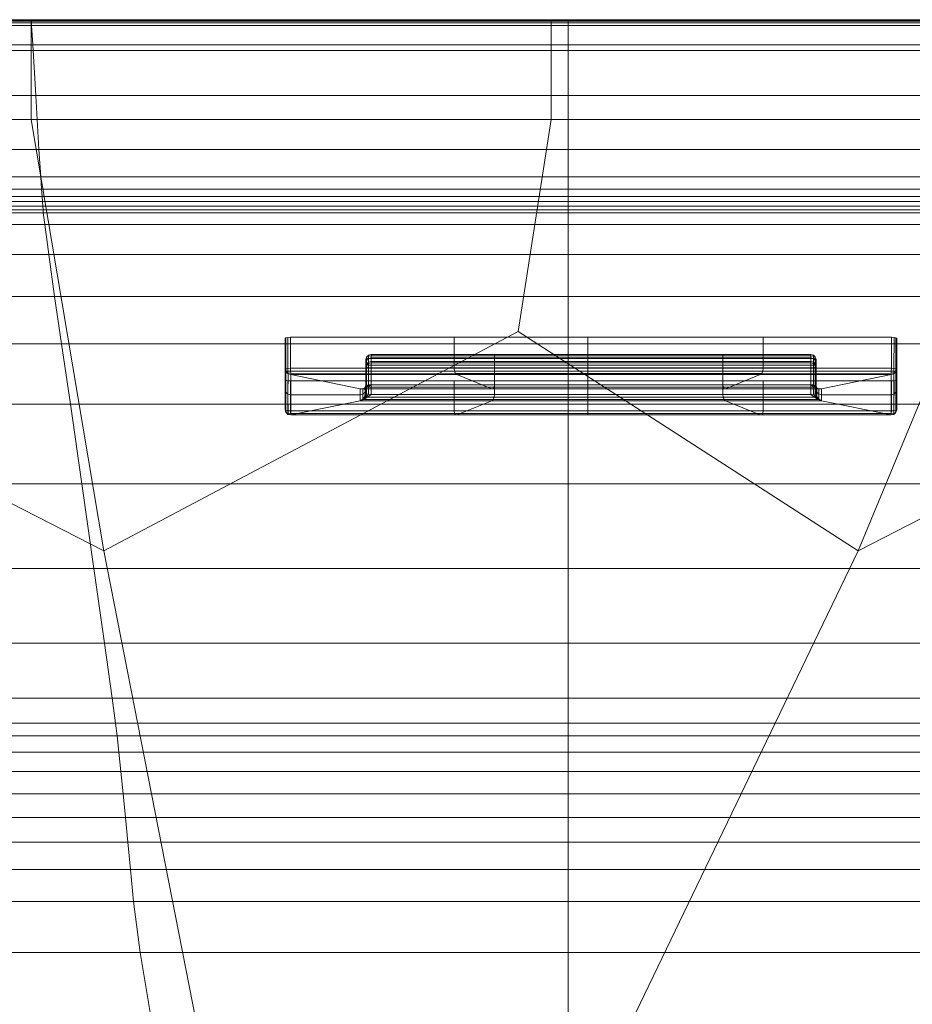
# Model space of a CAD drawing. Extents: x -9847 to -8147, y -111 to 690.
# Drawn here: x -9099 to -8931, y 504 to 690 of the extents above; entities that cross this region are included whole.
import ezdxf

# ---------------------------------------------------------------- set-up
doc = ezdxf.new("R2010")
doc.units = 0
doc.header["$LTSCALE"] = 500
doc.header["$MEASUREMENT"] = 0
for name, color, linetype in [('BESCO_AKRYL', 7, 'Continuous'), ('BESCO_BIALY_CZARNY', 7, 'Continuous'), ('RESZTA-3D', 7, 'Continuous')]:
    doc.layers.add(name, color=color, linetype=linetype)

# ---------------------------------------------------------------- blocks, each defined once
blk = doc.blocks.new('WAS_170_ZL_B_CZ_653_0', base_point=(1.16, 1.05, 0.01))
at = {"layer": 'BESCO_AKRYL', "lineweight": 0}
for points in [[(751.36, 1.05, 551.25), (662.95, 1.05, 551.25), (662.95, 0.99, 571.72), (751.36, 0.99, 571.72)], [(751.36, 1.05, 551.25), (751.36, 1.05, 500.64), (662.95, 1.05, 500.64), (662.95, 1.05, 551.25)], [(751.36, 1.05, 175.58), (662.95, 1.05, 175.58), (662.95, 1.05, 285.53), (751.36, 1.05, 285.53)], [(751.36, 1.05, 175.58), (751.36, 1.05, 87.47), (662.95, 1.05, 87.47), (662.95, 1.05, 175.58)], [(751.36, 1.05, 402.97), (662.95, 1.05, 402.97), (662.95, 1.05, 500.64), (751.36, 1.05, 500.64)], [(751.36, 1.05, 402.97), (751.36, 1.05, 285.53), (662.95, 1.05, 285.53), (662.95, 1.05, 402.97)], [(751.36, 1.05, 35.53), (662.95, 1.05, 35.53), (662.95, 1.05, 87.47), (751.36, 1.05, 87.47)], [(751.36, 1.05, 35.53), (751.36, 0.99, 9.99), (662.95, 0.99, 9.99), (662.95, 1.05, 35.53)], [(751.37, 0.8, 578.93), (751.36, 0.99, 571.72), (662.95, 0.99, 571.72), (662.97, 0.8, 578.93)], [(751.36, 0.81, 1.08), (662.95, 0.81, 1.08), (662.95, 0.99, 9.99), (751.36, 0.99, 9.99)], [(751.36, 0.81, 1.08), (751.36, 0.48, 0.58), (662.95, 0.48, 0.58), (662.95, 0.81, 1.08)], [(751.36, -0.03, 0.25), (662.95, -0.03, 0.25), (662.95, 0.48, 0.58), (751.36, 0.48, 0.58)], [(751.37, 0.8, 578.93), (662.97, 0.8, 578.93), (663.01, 0.46, 579.43), (751.39, 0.46, 579.43)], [(751.42, -0.06, 579.76), (751.39, 0.46, 579.43), (663.01, 0.46, 579.43), (663.08, -0.06, 579.76)], [(751.36, 1.05, 551.25), (751.36, 0.99, 571.72), (852.25, 0.99, 571.72), (852.08, 1.05, 551.25)], [(751.36, 1.05, 551.25), (852.08, 1.05, 551.25), (851.76, 1.05, 500.64), (751.36, 1.05, 500.64)], [(751.36, 1.05, 175.58), (751.36, 1.05, 285.53), (850.68, 1.05, 285.53), (850.09, 1.05, 175.58)], [(751.36, 1.05, 175.58), (850.09, 1.05, 175.58), (849.61, 1.05, 87.47), (751.36, 1.05, 87.47)], [(751.36, 1.05, 402.97), (751.36, 1.05, 500.64), (851.76, 1.05, 500.64), (851.26, 1.05, 402.97)], [(751.36, 1.05, 402.97), (851.26, 1.05, 402.97), (850.68, 1.05, 285.53), (751.36, 1.05, 285.53)], [(751.36, 1.05, 35.53), (751.36, 1.05, 87.47), (849.61, 1.05, 87.47), (849.32, 1.05, 35.53)], [(751.36, 1.05, 35.53), (849.32, 1.05, 35.53), (849.18, 0.99, 9.99), (751.36, 0.99, 9.99)], [(751.37, 0.8, 578.93), (852.31, 0.8, 578.93), (852.25, 0.99, 571.72), (751.36, 0.99, 571.72)], [(751.36, 0.81, 1.08), (751.36, 0.99, 9.99), (849.18, 0.99, 9.99), (849.13, 0.81, 1.08)], [(751.36, 0.81, 1.08), (849.13, 0.81, 1.08), (849.13, 0.48, 0.58), (751.36, 0.48, 0.58)], [(751.36, -0.03, 0.25), (751.36, 0.48, 0.58), (849.13, 0.48, 0.58), (849.13, -0.03, 0.25)], [(751.37, 0.8, 578.93), (751.39, 0.46, 579.43), (852.31, 0.46, 579.43), (852.31, 0.8, 578.93)], [(751.42, -0.06, 579.76), (852.32, -0.06, 579.76), (852.31, 0.46, 579.43), (751.39, 0.46, 579.43)], [(940.55, 0.81, 1.08), (849.13, 0.81, 1.08), (849.18, 0.99, 9.99), (940.74, 0.99, 9.99)], [(940.55, 0.81, 1.08), (940.54, 0.48, 0.58), (849.13, 0.48, 0.58), (849.13, 0.81, 1.08)], [(940.53, -0.03, 0.25), (849.13, -0.03, 0.25), (849.13, 0.48, 0.58), (940.54, 0.48, 0.58)], [(941.31, 1.05, 35.53), (940.74, 0.99, 9.99), (849.18, 0.99, 9.99), (849.32, 1.05, 35.53)], [(941.31, 1.05, 35.53), (849.32, 1.05, 35.53), (849.61, 1.05, 87.47), (942.45, 1.05, 87.47)], [(944.39, 1.05, 175.58), (942.45, 1.05, 87.47), (849.61, 1.05, 87.47), (850.09, 1.05, 175.58)], [(944.39, 1.05, 175.58), (850.09, 1.05, 175.58), (850.68, 1.05, 285.53), (946.72, 1.05, 285.53)], [(949.06, 1.05, 402.97), (946.72, 1.05, 285.53), (850.68, 1.05, 285.53), (851.26, 1.05, 402.97)], [(949.06, 1.05, 402.97), (851.26, 1.05, 402.97), (851.76, 1.05, 500.64), (951.04, 1.05, 500.64)], [(952.31, 1.05, 551.25), (951.04, 1.05, 500.64), (851.76, 1.05, 500.64), (852.08, 1.05, 551.25)], [(952.31, 1.05, 551.25), (852.08, 1.05, 551.25), (852.25, 0.99, 571.72), (953.01, 0.99, 571.72)], [(953.24, 0.8, 578.93), (953.01, 0.99, 571.72), (852.25, 0.99, 571.72), (852.31, 0.8, 578.93)], [(953.24, 0.8, 578.93), (852.31, 0.8, 578.93), (852.31, 0.46, 579.43), (953.24, 0.46, 579.43)], [(953.22, -0.06, 579.76), (953.24, 0.46, 579.43), (852.31, 0.46, 579.43), (852.32, -0.06, 579.76)], [(751.36, -0.03, 0.25), (751.36, -4.74, 0.07), (662.95, -4.74, 0.07), (662.95, -0.03, 0.25)], [(751.42, -0.06, 579.76), (663.08, -0.06, 579.76), (663.5, -3.65, 579.95), (751.63, -3.65, 579.95)], [(751.36, -0.03, 0.25), (849.13, -0.03, 0.25), (849.13, -4.74, 0.07), (751.36, -4.74, 0.07)], [(751.42, -0.06, 579.76), (751.63, -3.65, 579.95), (852.32, -3.65, 579.95), (852.32, -0.06, 579.76)], [(940.53, -0.03, 0.25), (940.53, -4.74, 0.07), (849.13, -4.74, 0.07), (849.13, -0.03, 0.25)], [(953.22, -0.06, 579.76), (852.32, -0.06, 579.76), (852.32, -3.65, 579.95), (953.01, -3.65, 579.95)], [(752.2, -13.24, 580.01), (751.63, -3.65, 579.95), (663.5, -3.65, 579.95), (664.62, -13.24, 580.01)], [(752.2, -13.24, 580.01), (852.32, -13.24, 580.01), (852.32, -3.65, 579.95), (751.63, -3.65, 579.95)], [(952.45, -13.24, 580.01), (953.01, -3.65, 579.95), (852.32, -3.65, 579.95), (852.32, -13.24, 580.01)], [(751.36, -17.71, 0.01), (662.95, -17.71, 0.01), (662.95, -4.74, 0.07), (751.36, -4.74, 0.07)], [(751.36, -17.71, 0.01), (751.36, -4.74, 0.07), (849.13, -4.74, 0.07), (849.13, -17.71, 0.01)], [(940.53, -17.71, 0.01), (849.13, -17.71, 0.01), (849.13, -4.74, 0.07), (940.53, -4.74, 0.07)], [(752.2, -13.24, 580.01), (664.62, -13.24, 580.01), (665.83, -23.35, 580.01), (752.8, -23.35, 580.01)], [(752.2, -13.24, 580.01), (752.8, -23.35, 580.01), (852.32, -23.35, 580.01), (852.32, -13.24, 580.01)], [(952.45, -13.24, 580.01), (852.32, -13.24, 580.01), (852.32, -23.35, 580.01), (951.85, -23.35, 580.01)], [(751.36, -17.71, 0.01), (765.03, -98.89, 0.01), (684.42, -57.59, 0.01), (662.95, -17.71, 0.01)], [(751.36, -17.71, 0.01), (849.13, -17.71, 0.01), (842.92, -57.59, 0.01), (765.03, -98.89, 0.01)], [(940.53, -17.71, 0.01), (906.9, -98.89, 0.01), (842.92, -57.59, 0.01), (849.13, -17.71, 0.01)], [(940.53, -17.71, 0.01), (1016.18, -17.71, 0.01), (987.25, -57.59, 0.01), (906.9, -98.89, 0.01)], [(753.13, -28.53, 580.01), (752.8, -23.35, 580.01), (665.83, -23.35, 580.01), (666.49, -28.53, 580.01)], [(753.13, -28.53, 580.01), (852.32, -28.53, 580.01), (852.32, -23.35, 580.01), (752.8, -23.35, 580.01)], [(951.52, -28.53, 580.01), (951.85, -23.35, 580.01), (852.32, -23.35, 580.01), (852.32, -28.53, 580.01)], [(753.13, -28.53, 580.01), (666.49, -28.53, 580.01), (666.82, -30.8, 579.95), (753.29, -30.8, 579.95)], [(753.13, -28.53, 580.01), (753.29, -30.8, 579.95), (852.32, -30.8, 579.95), (852.32, -28.53, 580.01)], [(951.52, -28.53, 580.01), (852.32, -28.53, 580.01), (852.32, -30.8, 579.95), (951.35, -30.8, 579.95)], [(753.39, -32.21, 579.77), (753.29, -30.8, 579.95), (666.82, -30.8, 579.95), (667.01, -32.21, 579.77)], [(753.39, -32.21, 579.77), (852.32, -32.21, 579.77), (852.32, -30.8, 579.95), (753.29, -30.8, 579.95)], [(951.26, -32.21, 579.77), (951.35, -30.8, 579.95), (852.32, -30.8, 579.95), (852.32, -32.21, 579.77)], [(753.39, -32.21, 579.77), (667.01, -32.21, 579.77), (667.14, -33.14, 579.42), (753.45, -33.14, 579.42)], [(753.52, -34, 578.86), (753.45, -33.14, 579.42), (667.14, -33.14, 579.42), (667.27, -34, 578.86)], [(753.39, -32.21, 579.77), (753.45, -33.14, 579.42), (852.32, -33.14, 579.42), (852.32, -32.21, 579.77)], [(753.52, -34, 578.86), (852.32, -34, 578.86), (852.32, -33.14, 579.42), (753.45, -33.14, 579.42)], [(951.26, -32.21, 579.77), (852.32, -32.21, 579.77), (852.32, -33.14, 579.42), (951.19, -33.14, 579.42)], [(951.13, -34, 578.86), (951.19, -33.14, 579.42), (852.32, -33.14, 579.42), (852.32, -34, 578.86)], [(753.52, -34, 578.86), (667.27, -34, 578.86), (667.38, -34.74, 578.14), (753.57, -34.74, 578.14)], [(753.62, -35.29, 577.3), (753.57, -34.74, 578.14), (667.38, -34.74, 578.14), (667.48, -35.29, 577.3)], [(753.52, -34, 578.86), (753.57, -34.74, 578.14), (852.32, -34.74, 578.14), (852.32, -34, 578.86)], [(753.62, -35.29, 577.3), (852.32, -35.29, 577.3), (852.32, -34.74, 578.14), (753.57, -34.74, 578.14)], [(951.13, -34, 578.86), (852.32, -34, 578.86), (852.32, -34.74, 578.14), (951.07, -34.74, 578.14)], [(951.02, -35.29, 577.3), (951.07, -34.74, 578.14), (852.32, -34.74, 578.14), (852.32, -35.29, 577.3)], [(753.62, -35.29, 577.3), (667.48, -35.29, 577.3), (668.04, -37.47, 572.08), (753.9, -37.47, 572.08)], [(753.62, -35.29, 577.3), (753.9, -37.47, 572.08), (852.32, -37.47, 572.08), (852.32, -35.29, 577.3)], [(951.02, -35.29, 577.3), (852.32, -35.29, 577.3), (852.32, -37.47, 572.08), (950.75, -37.47, 572.08)], [(754.63, -43.11, 558.24), (753.9, -37.47, 572.08), (668.04, -37.47, 572.08), (669.52, -43.11, 558.24)], [(754.63, -43.11, 558.24), (852.32, -43.11, 558.24), (852.32, -37.47, 572.08), (753.9, -37.47, 572.08)], [(950.01, -43.11, 558.24), (950.75, -37.47, 572.08), (852.32, -37.47, 572.08), (852.32, -43.11, 558.24)], [(754.63, -43.11, 558.24), (669.52, -43.11, 558.24), (671.69, -51, 535.24), (755.71, -51, 535.24)], [(754.63, -43.11, 558.24), (755.71, -51, 535.24), (852.32, -51, 535.24), (852.32, -43.11, 558.24)], [(950.01, -43.11, 558.24), (852.32, -43.11, 558.24), (852.32, -51, 535.24), (948.94, -51, 535.24)], [(757.03, -59.95, 502.55), (755.71, -51, 535.24), (671.69, -51, 535.24), (674.31, -59.95, 502.55)], [(757.03, -59.95, 502.55), (852.32, -59.95, 502.55), (852.32, -51, 535.24), (755.71, -51, 535.24)], [(947.62, -59.95, 502.55), (948.94, -51, 535.24), (852.32, -51, 535.24), (852.32, -59.95, 502.55)], [(806.04, -308.25, 0.01), (244.18, -98.89, 0.01), (171.08, -57.59, 0.01), (301.92, -98.89, 0.01)], [(806.04, -308.25, 0.01), (301.92, -98.89, 0.01), (253.45, -57.59, 0.01), (376.31, -98.89, 0.01)], [(806.04, -308.25, 0.01), (376.31, -98.89, 0.01), (333.4, -57.59, 0.01), (435.83, -98.89, 0.01)], [(806.04, -308.25, 0.01), (435.83, -98.89, 0.01), (402.74, -57.59, 0.01), (498.94, -98.89, 0.01)], [(806.04, -308.25, 0.01), (498.94, -98.89, 0.01), (487.2, -57.59, 0.01), (575.09, -98.89, 0.01)], [(806.04, -308.25, 0.01), (575.09, -98.89, 0.01), (577.44, -57.59, 0.01), (651.24, -98.89, 0.01)], [(806.04, -308.25, 0.01), (651.24, -98.89, 0.01), (684.42, -57.59, 0.01), (765.03, -98.89, 0.01)], [(806.04, -308.25, 0.01), (765.03, -98.89, 0.01), (842.92, -57.59, 0.01), (906.9, -98.89, 0.01)], [(806.04, -308.25, 0.01), (1115.56, -98.89, 0.01), (1205.11, -57.59, 0.01), (1169.1, -98.89, 0.01)], [(806.04, -308.25, 0.01), (1169.1, -98.89, 0.01), (1270.2, -57.59, 0.01), (1228.62, -98.89, 0.01)], [(806.04, -308.25, 0.01), (1228.62, -98.89, 0.01), (1350.15, -57.59, 0.01), (1303, -98.89, 0.01)], [(806.04, -308.25, 0.01), (1303, -98.89, 0.01), (1432.53, -57.59, 0.01), (1360.77, -98.89, 0.01)], [(806.04, -308.25, 0.01), (906.9, -98.89, 0.01), (987.25, -57.59, 0.01), (1001.56, -98.89, 0.01)], [(806.04, -308.25, 0.01), (1001.56, -98.89, 0.01), (1071.54, -57.59, 0.01), (1058.56, -98.89, 0.01)], [(806.04, -308.25, 0.01), (1058.56, -98.89, 0.01), (1139.1, -57.59, 0.01), (1115.56, -98.89, 0.01)], [(757.03, -59.95, 502.55), (674.31, -59.95, 502.55), (677.64, -71.28, 452.94), (758.7, -71.28, 452.94)], [(757.03, -59.95, 502.55), (758.7, -71.28, 452.94), (852.32, -71.28, 452.94), (852.32, -59.95, 502.55)], [(947.62, -59.95, 502.55), (852.32, -59.95, 502.55), (852.32, -71.28, 452.94), (945.94, -71.28, 452.94)], [(806.04, -308.25, 0.01), (226.35, -116.87, 0.01), (124.4, -65.58, 0.01), (244.18, -98.89, 0.01)], [(806.04, -308.25, 0.01), (1360.77, -98.89, 0.01), (1479.24, -65.58, 0.01), (1378.62, -116.87, 0.01)], [(760.86, -86.28, 379.15), (758.7, -71.28, 452.94), (677.64, -71.28, 452.94), (681.95, -86.28, 379.15)], [(760.86, -86.28, 379.15), (852.32, -86.28, 379.15), (852.32, -71.28, 452.94), (758.7, -71.28, 452.94)], [(943.79, -86.28, 379.15), (945.94, -71.28, 452.94), (852.32, -71.28, 452.94), (852.32, -86.28, 379.15)], [(760.86, -86.28, 379.15), (681.95, -86.28, 379.15), (686.48, -102.19, 300.95), (763.12, -102.19, 300.95)], [(760.86, -86.28, 379.15), (763.12, -102.19, 300.95), (852.32, -102.19, 300.95), (852.32, -86.28, 379.15)], [(943.79, -86.28, 379.15), (852.32, -86.28, 379.15), (852.32, -102.19, 300.95), (941.53, -102.19, 300.95)], [(806.04, -308.25, 0.01), (1378.62, -116.87, 0.01), (1487.18, -101.48, 0.01), (1378.62, -150, 0.01)], [(765.12, -116.24, 238.12), (763.12, -102.19, 300.95), (686.48, -102.19, 300.95), (690.47, -116.24, 238.12)], [(765.12, -116.24, 238.12), (852.32, -116.24, 238.12), (852.32, -102.19, 300.95), (763.12, -102.19, 300.95)], [(939.53, -116.24, 238.12), (941.53, -102.19, 300.95), (852.32, -102.19, 300.95), (852.32, -116.24, 238.12)], [(806.04, -308.25, 0.01), (226.35, -155.69, 0.01), (116.48, -104.01, 0.01), (226.35, -116.87, 0.01)], [(765.12, -116.24, 238.12), (690.47, -116.24, 238.12), (693.38, -126.56, 195.63), (766.58, -126.56, 195.63)], [(765.12, -116.24, 238.12), (766.58, -126.56, 195.63), (852.32, -126.56, 195.63), (852.32, -116.24, 238.12)], [(939.53, -116.24, 238.12), (852.32, -116.24, 238.12), (852.32, -126.56, 195.63), (938.07, -126.56, 195.63)], [(767.22, -131.31, 178.47), (766.58, -126.56, 195.63), (693.38, -126.56, 195.63), (694.67, -131.31, 178.47)], [(767.22, -131.31, 178.47), (852.32, -131.31, 178.47), (852.32, -126.56, 195.63), (766.58, -126.56, 195.63)], [(937.43, -131.31, 178.47), (938.07, -126.56, 195.63), (852.32, -126.56, 195.63), (852.32, -131.31, 178.47)], [(767.22, -131.31, 178.47), (694.67, -131.31, 178.47), (695.2, -133.64, 174.14), (767.49, -133.64, 174.14)], [(767.22, -131.31, 178.47), (767.49, -133.64, 174.14), (852.32, -133.64, 174.14), (852.32, -131.31, 178.47)], [(937.43, -131.31, 178.47), (852.32, -131.31, 178.47), (852.32, -133.64, 174.14), (937.16, -133.64, 174.14)], [(767.82, -136.72, 170.15), (767.49, -133.64, 174.14), (695.2, -133.64, 174.14), (695.87, -136.72, 170.15)], [(767.82, -136.72, 170.15), (852.32, -136.72, 170.15), (852.32, -133.64, 174.14), (767.49, -133.64, 174.14)], [(936.83, -136.72, 170.15), (937.16, -133.64, 174.14), (852.32, -133.64, 174.14), (852.32, -136.72, 170.15)], [(767.82, -136.72, 170.15), (695.87, -136.72, 170.15), (696.64, -140.41, 166.65), (768.2, -140.41, 166.65)], [(767.82, -136.72, 170.15), (768.2, -140.41, 166.65), (852.32, -140.41, 166.65), (852.32, -136.72, 170.15)], [(936.83, -136.72, 170.15), (852.32, -136.72, 170.15), (852.32, -140.41, 166.65), (936.44, -140.41, 166.65)], [(768.62, -144.58, 163.79), (768.2, -140.41, 166.65), (696.64, -140.41, 166.65), (697.48, -144.58, 163.79)], [(768.62, -144.58, 163.79), (852.32, -144.58, 163.79), (852.32, -140.41, 166.65), (768.2, -140.41, 166.65)], [(936.02, -144.58, 163.79), (936.44, -140.41, 166.65), (852.32, -140.41, 166.65), (852.32, -144.58, 163.79)], [(806.04, -308.25, 0.01), (1378.62, -150, 0.01), (1487.18, -142.73, 0.01), (1378.62, -189.51, 0.01)], [(768.62, -144.58, 163.79), (697.48, -144.58, 163.79), (698.36, -149.06, 161.65), (769.07, -149.06, 161.65)], [(768.62, -144.58, 163.79), (769.07, -149.06, 161.65), (852.32, -149.06, 161.65), (852.32, -144.58, 163.79)], [(936.02, -144.58, 163.79), (852.32, -144.58, 163.79), (852.32, -149.06, 161.65), (935.58, -149.06, 161.65)], [(769.51, -153.69, 160.35), (769.07, -149.06, 161.65), (698.36, -149.06, 161.65), (699.26, -153.69, 160.35)], [(769.51, -153.69, 160.35), (852.32, -153.69, 160.35), (852.32, -149.06, 161.65), (769.07, -149.06, 161.65)], [(935.14, -153.69, 160.35), (935.58, -149.06, 161.65), (852.32, -149.06, 161.65), (852.32, -153.69, 160.35)], [(806.04, -308.25, 0.01), (226.35, -195.2, 0.01), (116.48, -151.17, 0.01), (226.35, -155.69, 0.01)], [(769.51, -153.69, 160.35), (699.26, -153.69, 160.35), (700.23, -158.83, 159.68), (770, -158.83, 159.68)], [(769.51, -153.69, 160.35), (770, -158.83, 159.68), (852.32, -158.83, 159.68), (852.32, -153.69, 160.35)], [(935.14, -153.69, 160.35), (852.32, -153.69, 160.35), (852.32, -158.83, 159.68), (934.65, -158.83, 159.68)], [(770.56, -164.85, 159.45), (770, -158.83, 159.68), (700.23, -158.83, 159.68), (701.35, -164.85, 159.45)], [(770.56, -164.85, 159.45), (852.32, -164.85, 159.45), (852.32, -158.83, 159.68), (770, -158.83, 159.68)], [(934.09, -164.85, 159.45), (934.65, -158.83, 159.68), (852.32, -158.83, 159.68), (852.32, -164.85, 159.45)], [(770.56, -164.85, 159.45), (701.35, -164.85, 159.45), (703.92, -174.44, 159.45), (771.84, -174.43, 159.45)], [(770.56, -164.85, 159.45), (771.84, -174.43, 159.45), (852.32, -174.42, 159.45), (852.32, -164.85, 159.45)], [(934.09, -164.85, 159.45), (852.32, -164.85, 159.45), (852.32, -174.42, 159.45), (932.81, -174.43, 159.45)], [(774.48, -190.24, 159.45), (771.84, -174.43, 159.45), (703.92, -174.44, 159.45), (709.21, -190.28, 159.45)], [(774.48, -190.24, 159.45), (852.32, -190.22, 159.45), (852.32, -174.42, 159.45), (771.84, -174.43, 159.45)], [(930.16, -190.24, 159.45), (932.81, -174.43, 159.45), (852.32, -174.42, 159.45), (852.32, -190.22, 159.45)]]:
    blk.add_3dface(points, dxfattribs=at)
at = {"layer": 'BESCO_BIALY_CZARNY', "lineweight": 0}
for points in [[(799.1, -58.95, 485.35), (799.1, -64.76, 486.6), (799.25, -64.65, 487.08), (799.24, -58.81, 485.84)], [(799.1, -63.16, 470.2), (799.1, -68.51, 470.86), (799.1, -64.76, 486.6), (799.1, -58.95, 485.35)], [(799.24, -58.81, 485.84), (799.25, -64.65, 487.08), (799.61, -64.57, 487.43), (799.6, -58.72, 486.19)], [(799.6, -58.72, 486.19), (799.61, -64.57, 487.43), (800.1, -64.53, 487.57), (800.1, -58.68, 486.32)], [(800.1, -58.68, 486.32), (800.1, -64.53, 487.57), (830.89, -64.53, 487.57), (830.89, -58.68, 486.32)], [(830.89, -58.68, 486.32), (830.89, -64.53, 487.57), (856.01, -64.53, 487.57), (856.01, -58.68, 486.32)], [(889, -58.68, 486.32), (856.01, -58.68, 486.32), (856.01, -64.53, 487.57), (889, -64.53, 487.57)], [(913.12, -58.68, 486.32), (889, -58.68, 486.32), (889, -64.53, 487.57), (913.12, -64.53, 487.57)], [(913.12, -58.68, 486.32), (913.12, -64.53, 487.57), (913.61, -64.57, 487.43), (913.62, -58.72, 486.19)], [(913.62, -58.72, 486.19), (913.61, -64.57, 487.43), (913.97, -64.65, 487.08), (913.98, -58.81, 485.84)], [(913.98, -58.81, 485.84), (913.97, -64.65, 487.08), (914.12, -64.76, 486.6), (914.12, -58.95, 485.35)], [(914.12, -63.16, 470.2), (914.12, -58.95, 485.35), (914.12, -64.76, 486.6), (914.12, -68.51, 470.86)], [(814.26, -62.89, 472.38), (814.41, -62.41, 472.27), (814.5, -62.29, 472.75), (814.41, -62.77, 472.86)], [(814.26, -62.89, 472.38), (814.26, -63.56, 469.56), (814.4, -63.07, 469.45), (814.41, -62.41, 472.27)], [(814.41, -62.77, 472.86), (814.41, -67.75, 474.04), (814.26, -67.87, 473.56), (814.26, -62.89, 472.38)], [(814.26, -68.54, 470.75), (814.26, -63.56, 469.56), (814.26, -62.89, 472.38), (814.26, -67.87, 473.56)], [(814.41, -62.41, 472.27), (814.4, -63.07, 469.45), (814.76, -62.72, 469.36), (814.77, -62.06, 472.18)], [(814.4, -63.07, 469.45), (814.41, -63.75, 466.64), (814.77, -63.4, 466.55), (814.76, -62.72, 469.36)], [(814.41, -62.41, 472.27), (814.77, -62.06, 472.18), (814.77, -62.03, 472.69), (814.5, -62.29, 472.75)], [(814.77, -62.69, 473.21), (814.41, -62.77, 472.86), (814.5, -62.29, 472.75), (814.77, -62.23, 473.01)], [(814.77, -62.69, 473.21), (814.77, -67.67, 474.39), (814.41, -67.75, 474.04), (814.41, -62.77, 472.86)], [(814.77, -62.03, 472.69), (814.77, -62.23, 473.01), (814.5, -62.29, 472.75), (814.77, -62.03, 472.69)], [(814.77, -62.06, 472.18), (814.76, -62.72, 469.36), (815.26, -62.59, 469.33), (815.26, -61.91, 472.15)], [(814.76, -62.72, 469.36), (814.77, -63.4, 466.55), (815.26, -63.26, 466.52), (815.26, -62.59, 469.33)], [(815.26, -61.91, 472.15), (815.26, -61.95, 472.66), (814.77, -62.03, 472.69), (814.77, -62.06, 472.18)], [(815.26, -61.95, 472.66), (815.26, -62.21, 473.09), (814.77, -62.23, 473.01), (814.77, -62.03, 472.69)], [(815.26, -62.66, 473.35), (814.77, -62.69, 473.21), (814.77, -62.23, 473.01), (815.26, -62.21, 473.09)], [(815.26, -62.66, 473.35), (815.26, -67.63, 474.54), (814.77, -67.67, 474.39), (814.77, -62.69, 473.21)], [(815.26, -62.59, 469.33), (838.47, -62.59, 469.33), (838.47, -61.91, 472.15), (815.26, -61.91, 472.15)], [(815.26, -61.91, 472.15), (838.47, -61.91, 472.15), (838.47, -61.93, 472.66), (815.26, -61.95, 472.66)], [(815.26, -61.95, 472.66), (838.47, -61.93, 472.66), (838.47, -62.2, 473.11), (815.26, -62.21, 473.09)], [(815.26, -62.21, 473.09), (838.47, -62.2, 473.11), (838.47, -62.66, 473.35), (815.26, -62.66, 473.35)], [(815.26, -63.26, 466.52), (838.47, -63.26, 466.52), (838.47, -62.59, 469.33), (815.26, -62.59, 469.33)], [(815.26, -67.63, 474.54), (815.26, -62.66, 473.35), (838.47, -62.66, 473.35), (838.47, -67.63, 474.54)], [(838.47, -62.59, 469.33), (856.01, -62.59, 469.33), (856.01, -61.91, 472.15), (838.47, -61.91, 472.15)], [(838.47, -61.91, 472.15), (856.01, -61.91, 472.15), (856.01, -61.93, 472.66), (838.47, -61.93, 472.66)], [(838.47, -61.93, 472.66), (856.01, -61.93, 472.66), (856.01, -62.2, 473.11), (838.47, -62.2, 473.11)], [(838.47, -62.2, 473.11), (856.01, -62.2, 473.11), (856.01, -62.66, 473.35), (838.47, -62.66, 473.35)], [(838.47, -63.26, 466.52), (856.01, -63.26, 466.52), (856.01, -62.59, 469.33), (838.47, -62.59, 469.33)], [(838.47, -67.63, 474.54), (838.47, -62.66, 473.35), (856.01, -62.66, 473.35), (856.01, -67.63, 474.54)], [(881.42, -62.59, 469.33), (881.42, -61.91, 472.15), (856.01, -61.91, 472.15), (856.01, -62.59, 469.33)], [(881.42, -61.93, 472.66), (856.01, -61.93, 472.66), (856.01, -61.91, 472.15), (881.42, -61.91, 472.15)], [(881.42, -62.2, 473.11), (856.01, -62.2, 473.11), (856.01, -61.93, 472.66), (881.42, -61.93, 472.66)], [(881.42, -62.66, 473.35), (856.01, -62.66, 473.35), (856.01, -62.2, 473.11), (881.42, -62.2, 473.11)], [(881.42, -63.26, 466.52), (881.42, -62.59, 469.33), (856.01, -62.59, 469.33), (856.01, -63.26, 466.52)], [(881.42, -67.63, 474.54), (856.01, -67.63, 474.54), (856.01, -62.66, 473.35), (881.42, -62.66, 473.35)], [(897.96, -62.59, 469.33), (897.96, -61.91, 472.15), (881.42, -61.91, 472.15), (881.42, -62.59, 469.33)], [(897.96, -61.95, 472.66), (881.42, -61.93, 472.66), (881.42, -61.91, 472.15), (897.96, -61.91, 472.15)], [(897.96, -62.21, 473.09), (881.42, -62.2, 473.11), (881.42, -61.93, 472.66), (897.96, -61.95, 472.66)], [(897.96, -62.66, 473.35), (881.42, -62.66, 473.35), (881.42, -62.2, 473.11), (897.96, -62.21, 473.09)], [(897.96, -63.26, 466.52), (897.96, -62.59, 469.33), (881.42, -62.59, 469.33), (881.42, -63.26, 466.52)], [(897.96, -67.63, 474.54), (881.42, -67.63, 474.54), (881.42, -62.66, 473.35), (897.96, -62.66, 473.35)], [(897.96, -61.91, 472.15), (898.45, -62.06, 472.18), (898.46, -62.03, 472.69), (897.96, -61.95, 472.66)], [(897.96, -61.91, 472.15), (897.96, -62.59, 469.33), (898.46, -62.72, 469.36), (898.45, -62.06, 472.18)], [(897.96, -62.21, 473.09), (897.96, -61.95, 472.66), (898.46, -62.03, 472.69), (898.46, -62.23, 473.01)], [(897.96, -62.66, 473.35), (897.96, -62.21, 473.09), (898.46, -62.23, 473.01), (898.45, -62.69, 473.21)], [(897.96, -62.59, 469.33), (897.96, -63.26, 466.52), (898.45, -63.4, 466.55), (898.46, -62.72, 469.36)], [(898.45, -62.69, 473.21), (898.45, -67.67, 474.39), (897.96, -67.63, 474.54), (897.96, -62.66, 473.35)], [(898.45, -62.06, 472.18), (898.81, -62.41, 472.27), (898.72, -62.29, 472.75), (898.46, -62.03, 472.69)], [(898.45, -62.06, 472.18), (898.46, -62.72, 469.36), (898.82, -63.07, 469.45), (898.81, -62.41, 472.27)], [(898.81, -62.77, 472.86), (898.45, -62.69, 473.21), (898.46, -62.23, 473.01), (898.72, -62.29, 472.75)], [(898.81, -62.77, 472.86), (898.81, -67.75, 474.04), (898.45, -67.67, 474.39), (898.45, -62.69, 473.21)], [(898.46, -62.72, 469.36), (898.45, -63.4, 466.55), (898.81, -63.75, 466.64), (898.82, -63.07, 469.45)], [(898.72, -62.29, 472.75), (898.46, -62.23, 473.01), (898.46, -62.03, 472.69), (898.72, -62.29, 472.75)], [(898.96, -62.89, 472.38), (898.81, -62.77, 472.86), (898.72, -62.29, 472.75), (898.81, -62.41, 472.27)], [(898.81, -62.41, 472.27), (898.82, -63.07, 469.45), (898.96, -63.56, 469.56), (898.96, -62.89, 472.38)], [(898.96, -62.89, 472.38), (898.96, -67.87, 473.56), (898.81, -67.75, 474.04), (898.81, -62.77, 472.86)], [(898.96, -68.54, 470.75), (898.96, -67.87, 473.56), (898.96, -62.89, 472.38), (898.96, -63.56, 469.56)], [(799.1, -66.69, 453.04), (799.1, -72.33, 454.53), (799.1, -68.51, 470.86), (799.1, -63.16, 470.2)], [(799.1, -64.76, 486.6), (799.26, -65.23, 486.72), (799.35, -65.13, 487.2), (799.25, -64.65, 487.08)], [(799.1, -64.76, 486.6), (799.1, -68.51, 470.86), (799.24, -69.01, 470.92), (799.26, -65.23, 486.72)], [(799.61, -64.57, 487.43), (799.25, -64.65, 487.08), (799.35, -65.13, 487.2), (799.61, -65.07, 487.45)], [(800.1, -64.53, 487.57), (799.61, -64.57, 487.43), (799.61, -65.07, 487.45), (800.12, -65.04, 487.54)], [(800.12, -65.04, 487.54), (830.96, -65.05, 487.55), (830.89, -64.53, 487.57), (800.1, -64.53, 487.57)], [(814.26, -63.56, 469.56), (814.26, -64.23, 466.75), (814.41, -63.75, 466.64), (814.4, -63.07, 469.45)], [(814.26, -69.21, 467.93), (814.26, -64.23, 466.75), (814.26, -63.56, 469.56), (814.26, -68.54, 470.75)], [(814.26, -64.23, 466.75), (814.41, -64.34, 466.27), (814.5, -63.86, 466.15), (814.41, -63.75, 466.64)], [(814.26, -64.23, 466.75), (814.26, -69.21, 467.93), (814.41, -69.32, 467.46), (814.41, -64.34, 466.27)], [(814.77, -63.4, 466.55), (814.41, -63.75, 466.64), (814.5, -63.86, 466.15), (814.77, -63.6, 466.09)], [(814.41, -64.34, 466.27), (814.77, -64.43, 465.92), (814.77, -63.92, 465.89), (814.5, -63.86, 466.15)], [(814.41, -64.34, 466.27), (814.41, -69.32, 467.46), (814.77, -69.4, 467.11), (814.77, -64.43, 465.92)], [(814.77, -63.6, 466.09), (814.5, -63.86, 466.15), (814.77, -63.92, 465.89), (814.77, -63.6, 466.09)], [(815.26, -63.26, 466.52), (814.77, -63.4, 466.55), (814.77, -63.6, 466.09), (815.26, -63.51, 466.07)], [(815.26, -63.95, 465.81), (815.26, -63.51, 466.07), (814.77, -63.6, 466.09), (814.77, -63.92, 465.89)], [(815.26, -64.46, 465.78), (815.26, -63.95, 465.81), (814.77, -63.92, 465.89), (814.77, -64.43, 465.92)], [(814.77, -64.43, 465.92), (814.77, -69.4, 467.11), (815.26, -69.44, 466.96), (815.26, -64.46, 465.78)], [(838.47, -63.26, 466.52), (815.26, -63.26, 466.52), (815.26, -63.51, 466.07), (838.47, -63.5, 466.06)], [(838.47, -63.5, 466.06), (815.26, -63.51, 466.07), (815.26, -63.95, 465.81), (838.47, -63.94, 465.79)], [(838.47, -63.94, 465.79), (815.26, -63.95, 465.81), (815.26, -64.46, 465.78), (838.47, -64.46, 465.78)], [(838.47, -69.44, 466.96), (838.47, -64.46, 465.78), (815.26, -64.46, 465.78), (815.26, -69.44, 466.96)], [(830.96, -65.05, 487.55), (856.01, -65.05, 487.55), (856.01, -64.53, 487.57), (830.89, -64.53, 487.57)], [(856.01, -63.26, 466.52), (838.47, -63.26, 466.52), (838.47, -63.5, 466.06), (856.01, -63.5, 466.06)], [(856.01, -63.5, 466.06), (838.47, -63.5, 466.06), (838.47, -63.94, 465.79), (856.01, -63.94, 465.79)], [(856.01, -63.94, 465.79), (838.47, -63.94, 465.79), (838.47, -64.46, 465.78), (856.01, -64.46, 465.78)], [(856.01, -69.44, 466.96), (856.01, -64.46, 465.78), (838.47, -64.46, 465.78), (838.47, -69.44, 466.96)], [(856.01, -63.5, 466.06), (881.42, -63.5, 466.06), (881.42, -63.26, 466.52), (856.01, -63.26, 466.52)], [(856.01, -63.94, 465.79), (881.42, -63.94, 465.79), (881.42, -63.5, 466.06), (856.01, -63.5, 466.06)], [(856.01, -64.46, 465.78), (881.42, -64.46, 465.78), (881.42, -63.94, 465.79), (856.01, -63.94, 465.79)], [(856.01, -69.44, 466.96), (881.42, -69.44, 466.96), (881.42, -64.46, 465.78), (856.01, -64.46, 465.78)], [(889, -64.53, 487.57), (856.01, -64.53, 487.57), (856.01, -65.05, 487.55), (888.93, -65.05, 487.55)], [(881.42, -63.5, 466.06), (897.96, -63.51, 466.07), (897.96, -63.26, 466.52), (881.42, -63.26, 466.52)], [(881.42, -63.94, 465.79), (897.96, -63.95, 465.81), (897.96, -63.51, 466.07), (881.42, -63.5, 466.06)], [(881.42, -64.46, 465.78), (897.96, -64.46, 465.78), (897.96, -63.95, 465.81), (881.42, -63.94, 465.79)], [(881.42, -69.44, 466.96), (897.96, -69.44, 466.96), (897.96, -64.46, 465.78), (881.42, -64.46, 465.78)], [(913.12, -64.53, 487.57), (889, -64.53, 487.57), (888.93, -65.05, 487.55), (913.1, -65.04, 487.54)], [(897.96, -63.26, 466.52), (897.96, -63.51, 466.07), (898.46, -63.6, 466.09), (898.45, -63.4, 466.55)], [(897.96, -63.51, 466.07), (897.96, -63.95, 465.81), (898.46, -63.92, 465.89), (898.46, -63.6, 466.09)], [(897.96, -64.46, 465.78), (898.45, -64.43, 465.92), (898.46, -63.92, 465.89), (897.96, -63.95, 465.81)], [(897.96, -64.46, 465.78), (897.96, -69.44, 466.96), (898.45, -69.4, 467.11), (898.45, -64.43, 465.92)], [(898.81, -63.75, 466.64), (898.45, -63.4, 466.55), (898.46, -63.6, 466.09), (898.72, -63.86, 466.15)], [(898.45, -64.43, 465.92), (898.81, -64.34, 466.27), (898.72, -63.86, 466.15), (898.46, -63.92, 465.89)], [(898.45, -64.43, 465.92), (898.45, -69.4, 467.11), (898.81, -69.32, 467.46), (898.81, -64.34, 466.27)], [(898.46, -63.92, 465.89), (898.72, -63.86, 466.15), (898.46, -63.6, 466.09), (898.46, -63.92, 465.89)], [(898.96, -64.23, 466.75), (898.81, -63.75, 466.64), (898.72, -63.86, 466.15), (898.81, -64.34, 466.27)], [(898.82, -63.07, 469.45), (898.81, -63.75, 466.64), (898.96, -64.23, 466.75), (898.96, -63.56, 469.56)], [(898.81, -64.34, 466.27), (898.81, -69.32, 467.46), (898.96, -69.21, 467.93), (898.96, -64.23, 466.75)], [(898.96, -69.21, 467.93), (898.96, -68.54, 470.75), (898.96, -63.56, 469.56), (898.96, -64.23, 466.75)], [(913.12, -64.53, 487.57), (913.1, -65.04, 487.54), (913.61, -65.07, 487.45), (913.61, -64.57, 487.43)], [(913.97, -64.65, 487.08), (913.61, -64.57, 487.43), (913.61, -65.07, 487.45), (913.88, -65.13, 487.2)], [(914.12, -64.76, 486.6), (913.97, -64.65, 487.08), (913.88, -65.13, 487.2), (913.96, -65.23, 486.72)], [(913.96, -65.23, 486.72), (913.98, -69.01, 470.92), (914.12, -68.51, 470.86), (914.12, -64.76, 486.6)], [(914.12, -66.69, 453.04), (914.12, -63.16, 470.2), (914.12, -68.51, 470.86), (914.12, -72.33, 454.53)], [(799.26, -65.23, 486.72), (799.24, -69.01, 470.92), (799.63, -69.37, 470.96), (799.64, -65.58, 486.82)], [(799.26, -65.23, 486.72), (799.64, -65.58, 486.82), (799.62, -65.39, 487.26), (799.35, -65.13, 487.2)], [(799.62, -65.39, 487.26), (799.61, -65.07, 487.45), (799.35, -65.13, 487.2), (799.62, -65.39, 487.26)], [(800.14, -65.47, 487.29), (800.12, -65.04, 487.54), (799.61, -65.07, 487.45), (799.62, -65.39, 487.26)], [(800.16, -65.72, 486.87), (800.14, -65.47, 487.29), (799.62, -65.39, 487.26), (799.64, -65.58, 486.82)], [(799.64, -65.58, 486.82), (799.63, -69.37, 470.96), (800.16, -69.51, 470.98), (800.16, -65.72, 486.87)], [(800.14, -65.47, 487.29), (831.15, -65.48, 487.3), (830.96, -65.05, 487.55), (800.12, -65.04, 487.54)], [(800.16, -65.72, 486.87), (831.42, -65.72, 486.87), (831.15, -65.48, 487.3), (800.14, -65.47, 487.29)], [(837.95, -68.39, 475.67), (831.42, -65.72, 486.87), (800.16, -65.72, 486.87), (813.22, -68.39, 475.67)], [(813.22, -68.39, 475.67), (800.16, -65.72, 486.87), (800.16, -69.51, 470.98), (813.22, -69.51, 470.98)], [(831.15, -65.48, 487.3), (856.01, -65.48, 487.3), (856.01, -65.05, 487.55), (830.96, -65.05, 487.55)], [(831.42, -65.72, 486.87), (856.01, -65.72, 486.87), (856.01, -65.48, 487.3), (831.15, -65.48, 487.3)], [(856.01, -68.39, 475.67), (856.01, -65.72, 486.87), (831.42, -65.72, 486.87), (837.95, -68.39, 475.67)], [(888.93, -65.05, 487.55), (856.01, -65.05, 487.55), (856.01, -65.48, 487.3), (888.73, -65.48, 487.3)], [(888.73, -65.48, 487.3), (856.01, -65.48, 487.3), (856.01, -65.72, 486.87), (888.47, -65.72, 486.87)], [(856.01, -68.39, 475.67), (881.94, -68.39, 475.67), (888.47, -65.72, 486.87), (856.01, -65.72, 486.87)], [(881.94, -68.39, 475.67), (900, -68.39, 475.67), (913.06, -65.72, 486.87), (888.47, -65.72, 486.87)], [(913.08, -65.47, 487.29), (888.73, -65.48, 487.3), (888.47, -65.72, 486.87), (913.06, -65.72, 486.87)], [(913.1, -65.04, 487.54), (888.93, -65.05, 487.55), (888.73, -65.48, 487.3), (913.08, -65.47, 487.29)], [(900, -68.39, 475.67), (900, -69.51, 470.98), (913.06, -69.51, 470.98), (913.06, -65.72, 486.87)], [(913.06, -65.72, 486.87), (913.58, -65.58, 486.82), (913.6, -65.39, 487.26), (913.08, -65.47, 487.29)], [(913.06, -65.72, 486.87), (913.06, -69.51, 470.98), (913.59, -69.37, 470.96), (913.58, -65.58, 486.82)], [(913.1, -65.04, 487.54), (913.08, -65.47, 487.29), (913.6, -65.39, 487.26), (913.61, -65.07, 487.45)], [(913.58, -65.58, 486.82), (913.96, -65.23, 486.72), (913.88, -65.13, 487.2), (913.6, -65.39, 487.26)], [(913.58, -65.58, 486.82), (913.59, -69.37, 470.96), (913.98, -69.01, 470.92), (913.96, -65.23, 486.72)], [(913.88, -65.13, 487.2), (913.61, -65.07, 487.45), (913.6, -65.39, 487.26), (913.88, -65.13, 487.2)], [(799.1, -72.33, 454.53), (799.1, -66.69, 453.04), (799.24, -66.79, 452.55), (799.25, -72.45, 454.05)], [(799.1, -68.51, 470.86), (799.1, -72.33, 454.53), (799.26, -72.81, 454.63), (799.24, -69.01, 470.92)], [(799.25, -72.45, 454.05), (799.24, -66.79, 452.55), (799.6, -66.87, 452.19), (799.61, -72.53, 453.7)], [(799.61, -72.53, 453.7), (799.6, -66.87, 452.19), (800.1, -66.89, 452.06), (800.1, -72.56, 453.55)], [(830.89, -66.89, 452.06), (830.89, -72.56, 453.55), (800.1, -72.56, 453.55), (800.1, -66.89, 452.06)], [(813.22, -68.39, 475.67), (813.73, -68.39, 475.02), (814.07, -68.35, 474.85), (813.84, -68.35, 475.2)], [(813.84, -68.35, 475.2), (838.21, -68.37, 475.19), (837.95, -68.39, 475.67), (813.22, -68.39, 475.67)], [(813.22, -68.39, 475.67), (813.22, -69.51, 470.98), (813.74, -69.38, 470.95), (813.73, -68.39, 475.02)], [(813.73, -68.39, 475.02), (814.11, -68.2, 474.26), (814.26, -68.16, 474.47), (814.07, -68.35, 474.85)], [(813.73, -68.39, 475.02), (813.74, -69.38, 470.95), (814.12, -69.02, 470.87), (814.11, -68.2, 474.26)], [(814.58, -68.08, 474.78), (813.84, -68.35, 475.2), (814.07, -68.35, 474.85), (814.41, -68.12, 474.64)], [(814.58, -68.08, 474.78), (838.4, -68.09, 474.77), (838.21, -68.37, 475.19), (813.84, -68.35, 475.2)], [(814.26, -68.16, 474.47), (814.41, -68.12, 474.64), (814.07, -68.35, 474.85), (814.26, -68.16, 474.47)], [(814.26, -67.87, 473.56), (814.41, -67.75, 474.04), (814.26, -68.16, 474.47), (814.11, -68.2, 474.26)], [(814.11, -68.2, 474.26), (814.12, -69.02, 470.87), (814.26, -68.54, 470.75), (814.26, -67.87, 473.56)], [(814.41, -67.75, 474.04), (814.77, -67.67, 474.39), (814.41, -68.12, 474.64), (814.26, -68.16, 474.47)], [(815.26, -67.63, 474.54), (814.58, -68.08, 474.78), (814.41, -68.12, 474.64), (814.77, -67.67, 474.39)], [(815.26, -67.63, 474.54), (838.47, -67.63, 474.54), (838.4, -68.09, 474.77), (814.58, -68.08, 474.78)], [(856.01, -66.89, 452.06), (856.01, -72.56, 453.55), (830.89, -72.56, 453.55), (830.89, -66.89, 452.06)], [(838.21, -68.37, 475.19), (856.01, -68.37, 475.19), (856.01, -68.39, 475.67), (837.95, -68.39, 475.67)], [(838.4, -68.09, 474.77), (856.01, -68.09, 474.77), (856.01, -68.37, 475.19), (838.21, -68.37, 475.19)], [(838.47, -67.63, 474.54), (856.01, -67.63, 474.54), (856.01, -68.09, 474.77), (838.4, -68.09, 474.77)], [(856.01, -66.89, 452.06), (889, -66.89, 452.06), (889, -72.56, 453.55), (856.01, -72.56, 453.55)], [(881.49, -68.09, 474.77), (856.01, -68.09, 474.77), (856.01, -67.63, 474.54), (881.42, -67.63, 474.54)], [(881.68, -68.37, 475.19), (856.01, -68.37, 475.19), (856.01, -68.09, 474.77), (881.49, -68.09, 474.77)], [(881.94, -68.39, 475.67), (856.01, -68.39, 475.67), (856.01, -68.37, 475.19), (881.68, -68.37, 475.19)], [(898.64, -68.08, 474.78), (881.49, -68.09, 474.77), (881.42, -67.63, 474.54), (897.96, -67.63, 474.54)], [(899.38, -68.35, 475.2), (881.68, -68.37, 475.19), (881.49, -68.09, 474.77), (898.64, -68.08, 474.78)], [(900, -68.39, 475.67), (881.94, -68.39, 475.67), (881.68, -68.37, 475.19), (899.38, -68.35, 475.2)], [(889, -66.89, 452.06), (913.12, -66.89, 452.06), (913.12, -72.56, 453.55), (889, -72.56, 453.55)], [(897.96, -67.63, 474.54), (898.45, -67.67, 474.39), (898.81, -68.12, 474.64), (898.64, -68.08, 474.78)], [(898.45, -67.67, 474.39), (898.81, -67.75, 474.04), (898.96, -68.16, 474.47), (898.81, -68.12, 474.64)], [(899.38, -68.35, 475.2), (898.64, -68.08, 474.78), (898.81, -68.12, 474.64), (899.15, -68.35, 474.85)], [(898.96, -67.87, 473.56), (899.11, -68.2, 474.26), (898.96, -68.16, 474.47), (898.81, -67.75, 474.04)], [(899.15, -68.35, 474.85), (898.81, -68.12, 474.64), (898.96, -68.16, 474.47), (899.15, -68.35, 474.85)], [(898.96, -67.87, 473.56), (898.96, -68.54, 470.75), (899.1, -69.02, 470.87), (899.11, -68.2, 474.26)], [(899.11, -68.2, 474.26), (899.49, -68.39, 475.02), (899.15, -68.35, 474.85), (898.96, -68.16, 474.47)], [(899.11, -68.2, 474.26), (899.1, -69.02, 470.87), (899.48, -69.38, 470.95), (899.49, -68.39, 475.02)], [(900, -68.39, 475.67), (899.38, -68.35, 475.2), (899.15, -68.35, 474.85), (899.49, -68.39, 475.02)], [(899.49, -68.39, 475.02), (899.48, -69.38, 470.95), (900, -69.51, 470.98), (900, -68.39, 475.67)], [(913.12, -72.56, 453.55), (913.12, -66.89, 452.06), (913.62, -66.87, 452.19), (913.61, -72.53, 453.7)], [(913.61, -72.53, 453.7), (913.62, -66.87, 452.19), (913.98, -66.79, 452.55), (913.97, -72.45, 454.05)], [(913.98, -69.01, 470.92), (913.96, -72.81, 454.63), (914.12, -72.33, 454.53), (914.12, -68.51, 470.86)], [(913.97, -72.45, 454.05), (913.98, -66.79, 452.55), (914.12, -66.69, 453.04), (914.12, -72.33, 454.53)], [(799.24, -69.01, 470.92), (799.26, -72.81, 454.63), (799.64, -73.17, 454.71), (799.63, -69.37, 470.96)], [(799.63, -69.37, 470.96), (799.64, -73.17, 454.71), (800.16, -73.31, 454.74), (800.16, -69.51, 470.98)], [(813.22, -69.51, 470.98), (800.16, -69.51, 470.98), (800.16, -73.31, 454.74), (813.22, -70.63, 466.27)], [(813.22, -69.51, 470.98), (813.22, -70.63, 466.27), (813.73, -70.34, 466.85), (813.74, -69.38, 470.95)], [(813.22, -70.63, 466.27), (813.85, -70.38, 466.69), (814.07, -70.21, 467), (813.73, -70.34, 466.85)], [(838.21, -70.39, 466.7), (813.85, -70.38, 466.69), (813.22, -70.63, 466.27), (837.95, -70.63, 466.27)], [(813.74, -69.38, 470.95), (813.73, -70.34, 466.85), (814.11, -69.82, 467.46), (814.12, -69.02, 470.87)], [(814.11, -69.82, 467.46), (813.73, -70.34, 466.85), (814.07, -70.21, 467), (814.26, -69.88, 467.25)], [(813.85, -70.38, 466.69), (814.59, -69.95, 466.94), (814.42, -69.92, 467.08), (814.07, -70.21, 467)], [(838.4, -69.95, 466.95), (814.59, -69.95, 466.94), (813.85, -70.38, 466.69), (838.21, -70.39, 466.7)], [(814.42, -69.92, 467.08), (814.26, -69.88, 467.25), (814.07, -70.21, 467), (814.42, -69.92, 467.08)], [(814.12, -69.02, 470.87), (814.11, -69.82, 467.46), (814.26, -69.21, 467.93), (814.26, -68.54, 470.75)], [(814.26, -69.21, 467.93), (814.11, -69.82, 467.46), (814.26, -69.88, 467.25), (814.41, -69.32, 467.46)], [(814.77, -69.4, 467.11), (814.41, -69.32, 467.46), (814.26, -69.88, 467.25), (814.42, -69.92, 467.08)], [(815.26, -69.44, 466.96), (814.77, -69.4, 467.11), (814.42, -69.92, 467.08), (814.59, -69.95, 466.94)], [(838.47, -69.44, 466.96), (815.26, -69.44, 466.96), (814.59, -69.95, 466.94), (838.4, -69.95, 466.95)], [(856.01, -69.95, 466.95), (838.4, -69.95, 466.95), (838.21, -70.39, 466.7), (856.01, -70.39, 466.7)], [(856.01, -69.44, 466.96), (838.47, -69.44, 466.96), (838.4, -69.95, 466.95), (856.01, -69.95, 466.95)], [(856.01, -69.95, 466.95), (881.49, -69.95, 466.95), (881.42, -69.44, 466.96), (856.01, -69.44, 466.96)], [(856.01, -70.39, 466.7), (881.68, -70.39, 466.7), (881.49, -69.95, 466.95), (856.01, -69.95, 466.95)], [(881.49, -69.95, 466.95), (898.63, -69.95, 466.94), (897.96, -69.44, 466.96), (881.42, -69.44, 466.96)], [(881.68, -70.39, 466.7), (899.37, -70.38, 466.69), (898.63, -69.95, 466.94), (881.49, -69.95, 466.95)], [(881.94, -70.63, 466.27), (900, -70.63, 466.27), (899.37, -70.38, 466.69), (881.68, -70.39, 466.7)], [(897.96, -69.44, 466.96), (898.63, -69.95, 466.94), (898.8, -69.92, 467.08), (898.45, -69.4, 467.11)], [(898.81, -69.32, 467.46), (898.45, -69.4, 467.11), (898.8, -69.92, 467.08), (898.96, -69.88, 467.25)], [(898.63, -69.95, 466.94), (899.37, -70.38, 466.69), (899.15, -70.21, 467), (898.8, -69.92, 467.08)], [(899.15, -70.21, 467), (898.96, -69.88, 467.25), (898.8, -69.92, 467.08), (899.15, -70.21, 467)], [(898.96, -69.21, 467.93), (898.81, -69.32, 467.46), (898.96, -69.88, 467.25), (899.11, -69.82, 467.46)], [(898.96, -68.54, 470.75), (898.96, -69.21, 467.93), (899.11, -69.82, 467.46), (899.1, -69.02, 470.87)], [(899.49, -70.34, 466.85), (899.11, -69.82, 467.46), (898.96, -69.88, 467.25), (899.15, -70.21, 467)], [(899.1, -69.02, 470.87), (899.11, -69.82, 467.46), (899.49, -70.34, 466.85), (899.48, -69.38, 470.95)], [(900, -70.63, 466.27), (899.49, -70.34, 466.85), (899.15, -70.21, 467), (899.37, -70.38, 466.69)], [(899.48, -69.38, 470.95), (899.49, -70.34, 466.85), (900, -70.63, 466.27), (900, -69.51, 470.98)], [(900, -69.51, 470.98), (900, -70.63, 466.27), (913.06, -73.31, 454.74), (913.06, -69.51, 470.98)], [(913.06, -69.51, 470.98), (913.06, -73.31, 454.74), (913.58, -73.17, 454.71), (913.59, -69.37, 470.96)], [(913.59, -69.37, 470.96), (913.58, -73.17, 454.71), (913.96, -72.81, 454.63), (913.98, -69.01, 470.92)], [(813.22, -70.63, 466.27), (800.16, -73.31, 454.74), (831.42, -73.31, 454.74), (837.95, -70.63, 466.27)], [(837.95, -70.63, 466.27), (831.42, -73.31, 454.74), (856.01, -73.31, 454.74), (856.01, -70.63, 466.27)], [(856.01, -70.39, 466.7), (838.21, -70.39, 466.7), (837.95, -70.63, 466.27), (856.01, -70.63, 466.27)], [(856.01, -70.63, 466.27), (881.94, -70.63, 466.27), (881.68, -70.39, 466.7), (856.01, -70.39, 466.7)], [(881.94, -70.63, 466.27), (856.01, -70.63, 466.27), (856.01, -73.31, 454.74), (888.47, -73.31, 454.74)], [(900, -70.63, 466.27), (881.94, -70.63, 466.27), (888.47, -73.31, 454.74), (913.06, -73.31, 454.74)], [(799.1, -72.33, 454.53), (799.25, -72.45, 454.05), (799.35, -72.93, 454.16), (799.26, -72.81, 454.63)], [(799.25, -72.45, 454.05), (799.61, -72.53, 453.7), (799.61, -72.99, 453.9), (799.35, -72.93, 454.16)], [(799.64, -73.17, 454.71), (799.26, -72.81, 454.63), (799.35, -72.93, 454.16), (799.62, -73.19, 454.22)], [(799.35, -72.93, 454.16), (799.61, -72.99, 453.9), (799.62, -73.19, 454.22), (799.35, -72.93, 454.16)], [(800.1, -72.56, 453.55), (800.12, -73.01, 453.82), (799.61, -72.99, 453.9), (799.61, -72.53, 453.7)], [(800.12, -73.01, 453.82), (800.14, -73.28, 454.25), (799.62, -73.19, 454.22), (799.61, -72.99, 453.9)], [(800.16, -73.31, 454.74), (799.64, -73.17, 454.71), (799.62, -73.19, 454.22), (800.14, -73.28, 454.25)], [(830.96, -73.02, 453.8), (800.12, -73.01, 453.82), (800.1, -72.56, 453.55), (830.89, -72.56, 453.55)], [(831.15, -73.29, 454.24), (800.14, -73.28, 454.25), (800.12, -73.01, 453.82), (830.96, -73.02, 453.8)], [(831.42, -73.31, 454.74), (800.16, -73.31, 454.74), (800.14, -73.28, 454.25), (831.15, -73.29, 454.24)], [(856.01, -73.02, 453.8), (830.96, -73.02, 453.8), (830.89, -72.56, 453.55), (856.01, -72.56, 453.55)], [(856.01, -73.29, 454.24), (831.15, -73.29, 454.24), (830.96, -73.02, 453.8), (856.01, -73.02, 453.8)], [(856.01, -73.31, 454.74), (831.42, -73.31, 454.74), (831.15, -73.29, 454.24), (856.01, -73.29, 454.24)], [(856.01, -72.56, 453.55), (889, -72.56, 453.55), (888.93, -73.02, 453.8), (856.01, -73.02, 453.8)], [(856.01, -73.02, 453.8), (888.93, -73.02, 453.8), (888.73, -73.29, 454.24), (856.01, -73.29, 454.24)], [(856.01, -73.29, 454.24), (888.73, -73.29, 454.24), (888.47, -73.31, 454.74), (856.01, -73.31, 454.74)], [(888.73, -73.29, 454.24), (913.08, -73.28, 454.25), (913.06, -73.31, 454.74), (888.47, -73.31, 454.74)], [(888.93, -73.02, 453.8), (913.1, -73.01, 453.82), (913.08, -73.28, 454.25), (888.73, -73.29, 454.24)], [(889, -72.56, 453.55), (913.12, -72.56, 453.55), (913.1, -73.01, 453.82), (888.93, -73.02, 453.8)], [(913.06, -73.31, 454.74), (913.08, -73.28, 454.25), (913.6, -73.19, 454.22), (913.58, -73.17, 454.71)], [(913.08, -73.28, 454.25), (913.1, -73.01, 453.82), (913.61, -72.99, 453.9), (913.6, -73.19, 454.22)], [(913.12, -72.56, 453.55), (913.61, -72.53, 453.7), (913.61, -72.99, 453.9), (913.1, -73.01, 453.82)], [(913.96, -72.81, 454.63), (913.58, -73.17, 454.71), (913.6, -73.19, 454.22), (913.88, -72.93, 454.16)], [(913.6, -73.19, 454.22), (913.61, -72.99, 453.9), (913.88, -72.93, 454.16), (913.6, -73.19, 454.22)], [(913.61, -72.53, 453.7), (913.97, -72.45, 454.05), (913.88, -72.93, 454.16), (913.61, -72.99, 453.9)], [(914.12, -72.33, 454.53), (913.96, -72.81, 454.63), (913.88, -72.93, 454.16), (913.97, -72.45, 454.05)]]:
    blk.add_3dface(points, dxfattribs=at)

msp = doc.modelspace()

# ---------------------------------------------------------------- block references
at = {"layer": 'RESZTA-3D', "color": 7, "lineweight": 0}
msp.add_blockref('WAS_170_ZL_B_CZ_653_0', (-9846.76, 689.54), dxfattribs=at)

doc.saveas('drawing.dxf')
